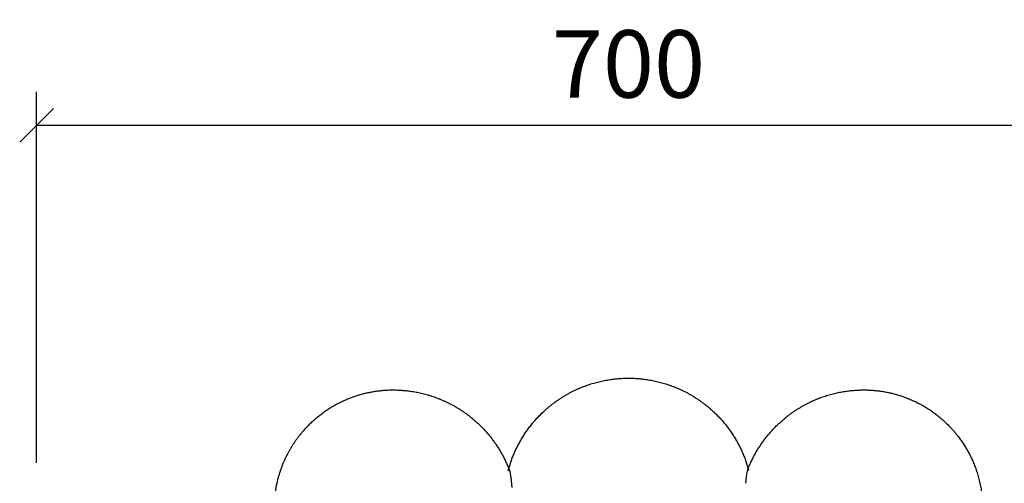
# Model space of a CAD drawing. Units: inches. Extents: x 12533 to 16410, y -2796 to 3181.
# Drawn here: x 13218 to 13801, y -1764 to -1489 of the extents above; entities that cross this region are included whole.
import ezdxf

# ---------------------------------------------------------------- set-up
doc = ezdxf.new("R2010")
doc.units = ezdxf.units.IN
doc.header["$MEASUREMENT"] = 0
doc.styles.add('Arial Regular', font='arial.ttf')
doc.dimstyles.new('副本 默认值', dxfattribs={"dimscale": 20, "dimtxt": 10, "dimasz": 1, "dimexe": 1, "dimexo": 0.5, "dimgap": 0.8, "dimtad": 1, "dimtoh": 1, "dimdec": 0, "dimzin": 1, "dimdsep": 46, "dimtxsty": 'Arial Regular', "dimblk": 'OBLIQUE', "dimcen": 2.5, "dimadec": 1, "dimazin": 1, "dimtfac": 1, "dimtdec": 0, "dimtix": 1, "dimtofl": 0, "dimtmove": 1, "dimatfit": 3, "dimfxl": 10, "dimfxlon": 1, "dimtolj": 1, "dimtzin": 1, "dimarcsym": 0})

# ---------------------------------------------------------------- blocks, each defined once
blk = doc.blocks.new('_Oblique')
at = {"color": 0, "linetype": 'ByBlock', "lineweight": -2}
blk.add_line((-0.5, -0.5), (0.5, 0.5), dxfattribs=at)
blk = doc.blocks.new('*D566')
at = {"color": 0, "lineweight": -2, "transparency": 16777216}
for p, q in [((14030.87, -1701.96), (14250.87, -1701.96)), ((14230.87, -2257.61), (14230.87, -1701.96)), ((14030.87, -2257.61), (14250.87, -2257.61))]:
    blk.add_line(p, q, dxfattribs=at)
at = {"layer": 'Defpoints', "color": 0, "transparency": 16777216}
for p in [(13578.3, -1701.96), (14230.87, -1701.96), (13578.6, -2257.61)]:
    blk.add_point(p, dxfattribs=at)
at = {"color": 0, "lineweight": -2, "transparency": 16777216, "xscale": 20, "yscale": 20, "zscale": 20}
for p, rotation in [((14230.87, -1701.96), 90), ((14230.87, -2257.61), 270)]:
    blk.add_blockref('_Oblique', p, dxfattribs=dict(at, rotation=rotation))
at = {"color": 0, "transparency": 16777216, "insert": (14194.43, -1979.78), "char_height": 40, "attachment_point": 5, "rotation": 90, "style": 'Arial Regular'}
blk.add_mtext('\\A1;530', dxfattribs=at)
blk = doc.blocks.new('*D567')
at = {"color": 0, "lineweight": -2, "transparency": 16777216}
for p, q in [((13227.94, -1752.11), (13227.94, -1532.11)), ((13929.26, -1752.11), (13929.26, -1532.11)), ((13929.26, -1552.11), (13227.94, -1552.11))]:
    blk.add_line(p, q, dxfattribs=at)
at = {"layer": 'Defpoints', "color": 0, "transparency": 16777216}
for p in [(13227.94, -1552.11), (13227.94, -1823.16), (13929.26, -1823.16)]:
    blk.add_point(p, dxfattribs=at)
at = {"color": 0, "lineweight": -2, "transparency": 16777216, "xscale": 20, "yscale": 20, "zscale": 20, "rotation": 180}
blk.add_blockref('_Oblique', (13227.94, -1552.11), dxfattribs=at)
at = {"color": 0, "lineweight": -2, "transparency": 16777216, "xscale": 20, "yscale": 20, "zscale": 20}
blk.add_blockref('_Oblique', (13929.26, -1552.11), dxfattribs=at)
at = {"color": 0, "transparency": 16777216, "insert": (13578.6, -1515.68), "char_height": 40, "attachment_point": 5, "style": 'Arial Regular'}
blk.add_mtext('\\A1;700', dxfattribs=at)

msp = doc.modelspace()

# ---------------------------------------------------------------- linework, layer by layer
for points, weights, degree, knots in [([(13507.3, -1756.96), (13510.08, -1746.33), (13514.94, -1736.36), (13521.68, -1727.5), (13530.06, -1720.18), (13540.59, -1710.97), (13553.25, -1704.58), (13566.61, -1701.96), (13578.6, -1701.96), (13590.58, -1701.96), (13603.95, -1704.58), (13616.61, -1710.97), (13627.14, -1720.18), (13635.4, -1727.4), (13642.07, -1736.12), (13646.92, -1745.92), (13649.74, -1756.38)], [1, 1, 1, 1, 1, 1.00160130341, 1.00926649612, 1.02163135397, 1.02163135397, 1.02163135397, 1.00926252612, 1.00159761246, 0.999998972754, 0.999998972754, 0.999998972754, 0.999998972754, 0.999998972754], 4, [10.437387, 10.437387, 10.437387, 10.437387, 10.437387, 55.393768, 55.393768, 55.393768, 55.393768, 109.518722, 109.518722, 109.518722, 109.518722, 163.653261, 163.653261, 163.653261, 163.653261, 207.984381, 207.984381, 207.984381, 207.984381, 207.984381]), ([(13368.77, -1779.13), (13368.77, -1778.96), (13368.77, -1778.62), (13368.8, -1777.3), (13368.81, -1776.69), (13368.91, -1774.63), (13369.02, -1773.19), (13369.49, -1768.8), (13369.99, -1765.86), (13373.65, -1750.48), (13379.99, -1739.04), (13389, -1729.89), (13402.78, -1715.91), (13420.56, -1708.92), (13439.1, -1708.92)], [0.993840501034, 0.993840501034, 0.993840501034, 0.993840501034, 0.993840501034, 0.993840501034, 0.993840501034, 0.993840501034, 0.993840501034, 0.993840501034, 0.993840501034, 0.993840501034, 0.993840501034, 1.05188639382, 1.16797817938], 3, [137.511061, 137.511061, 137.511061, 137.511061, 139.610786, 139.610786, 141.457961, 141.457961, 145.78172, 145.78172, 154.709911, 154.709911, 193.189089, 193.189089, 193.189089, 250.425063, 250.425063, 250.425063, 250.425063]), ([(13368.77, -1779.13), (13368.77, -1778.96), (13368.77, -1778.62), (13368.8, -1777.3), (13368.81, -1776.69), (13368.91, -1774.63), (13369.02, -1773.19), (13369.49, -1768.8), (13369.99, -1765.86), (13373.65, -1750.48), (13379.99, -1739.04), (13389, -1729.89), (13402.78, -1715.91), (13420.56, -1708.92), (13439.1, -1708.92)], [0.993840501034, 0.993840501034, 0.993840501034, 0.993840501034, 0.993840501034, 0.993840501034, 0.993840501034, 0.993840501034, 0.993840501034, 0.993840501034, 0.993840501034, 0.993840501034, 0.993840501034, 1.05188639382, 1.16797817938], 3, [137.511061, 137.511061, 137.511061, 137.511061, 139.610786, 139.610786, 141.457961, 141.457961, 145.78172, 145.78172, 154.709911, 154.709911, 193.189089, 193.189089, 193.189089, 250.425063, 250.425063, 250.425063, 250.425063]), ([(13439.1, -1708.92), (13450.6, -1708.92), (13463.36, -1711.33), (13475.55, -1717.16), (13485.91, -1725.67), (13493.45, -1731.86), (13499.77, -1739.28), (13504.71, -1747.64), (13508.1, -1756.66)], [0.585786437627, 0.585786437627, 0.579260806322, 0.574849702226, 0.573566707395, 0.573566707395, 0.573566707395, 0.573566707395, 0.573566707395], 4, [0, 0, 0, 0, 0, 51.707336, 51.707336, 51.707336, 51.707336, 91.126037, 91.126037, 91.126037, 91.126037, 91.126037]), ([(13439.1, -1708.92), (13450.6, -1708.92), (13463.36, -1711.33), (13475.55, -1717.16), (13485.91, -1725.67), (13493.45, -1731.86), (13499.77, -1739.28), (13504.71, -1747.64), (13508.1, -1756.66)], [0.585786437627, 0.585786437627, 0.579260806322, 0.574849702226, 0.573566707395, 0.573566707395, 0.573566707395, 0.573566707395, 0.573566707395], 4, [0, 0, 0, 0, 0, 51.707336, 51.707336, 51.707336, 51.707336, 91.126037, 91.126037, 91.126037, 91.126037, 91.126037]), ([(13649.1, -1756.66), (13652.48, -1747.64), (13657.42, -1739.28), (13663.74, -1731.86), (13671.29, -1725.67), (13681.64, -1717.16), (13693.84, -1711.33), (13706.59, -1708.92), (13718.09, -1708.92)], [1, 1, 1, 1, 1, 1.00223666168, 1.00992732316, 1.0213049466, 1.0213049466], 4, [14.031445, 14.031445, 14.031445, 14.031445, 14.031445, 53.447583, 53.447583, 53.447583, 53.447583, 105.155765, 105.155765, 105.155765, 105.155765, 105.155765]), ([(13718.09, -1708.92), (13736.64, -1708.92), (13754.42, -1715.91), (13768.19, -1729.89), (13778.26, -1740.11), (13784.98, -1753.18), (13787.91, -1770.26), (13788.22, -1773.16), (13788.35, -1776.09), (13788.41, -1778.54), (13788.42, -1779.13)], [0.899292355052, 0.80990673374, 0.765213923085, 0.765213923085, 0.765213923085, 0.765213923085, 0.765213923085, 0.765213923085, 0.765213923085, 0.765213923085, 0.765213923085], 3, [0, 0, 0, 0, 57.235974, 57.235974, 57.235974, 127.38937, 127.38937, 141.59402, 141.59402, 141.655153, 141.655153, 141.655153, 141.655153]), ([(13718.09, -1708.92), (13736.64, -1708.92), (13754.42, -1715.91), (13768.19, -1729.89), (13778.26, -1740.11), (13784.98, -1753.18), (13787.91, -1770.26), (13788.22, -1773.16), (13788.35, -1776.09), (13788.41, -1778.54), (13788.42, -1779.13)], [0.899292355052, 0.80990673374, 0.765213923085, 0.765213923085, 0.765213923085, 0.765213923085, 0.765213923085, 0.765213923085, 0.765213923085, 0.765213923085, 0.765213923085], 3, [0, 0, 0, 0, 57.235974, 57.235974, 57.235974, 127.38937, 127.38937, 141.59402, 141.59402, 141.655153, 141.655153, 141.655153, 141.655153])]:
    msp.add_rational_spline(points, weights, degree=degree, knots=knots)
for points in [[(13507.3, -1756.96), (13507.52, -1756.13), (13507.75, -1755.95), (13508, -1756.43)], [(13508.1, -1756.66), (13508.22, -1756.99), (13508.35, -1757.49), (13508.48, -1758.16)]]:
    msp.add_open_spline(points, degree=3)
for points, knots in [([(13508.48, -1758.16), (13508.65, -1759.08), (13508.82, -1760.27), (13508.99, -1761.69), (13509, -1761.79), (13509.02, -1761.98), (13509.06, -1762.26), (13509.09, -1762.56), (13509.15, -1763.15), (13509.2, -1763.57), (13509.32, -1764.84), (13509.4, -1765.74), (13509.48, -1766.69)], [0, 0, 0, 0, 18.249707, 18.249707, 19.390313, 19.390313, 20.53092, 22.812133, 22.812133, 27.37456, 27.37456, 36.499413, 36.499413, 36.499413, 36.499413]), ([(13649.09, -1756.67), (13649.08, -1756.7), (13649.07, -1756.74), (13649.05, -1756.8), (13649.03, -1756.84), (13648.94, -1757.15), (13648.85, -1757.51), (13648.71, -1758.19), (13648.66, -1758.44), (13648.59, -1758.86), (13648.56, -1759.07), (13648.52, -1759.3), (13648.5, -1759.46), (13648.49, -1759.55), (13648.39, -1760.19), (13648.3, -1760.86), (13648.16, -1762.04), (13648.12, -1762.46), (13648.04, -1763.14), (13648.02, -1763.38), (13647.98, -1763.74), (13647.96, -1763.93), (13647.95, -1764.12), (13647.94, -1764.18)], [238.059374, 238.059374, 238.059374, 238.059374, 239.312318, 239.312318, 240.565262, 240.565262, 250.588815, 250.588815, 255.600591, 255.600591, 258.106479, 259.359423, 259.359423, 260.612367, 260.612367, 270.63592, 270.63592, 275.647696, 275.647696, 278.153585, 278.153585, 279.406529, 280.033001, 280.033001, 280.033001, 280.033001]), ([(13649.9, -1756.96), (13649.79, -1756.55), (13649.68, -1756.29), (13649.47, -1756.14), (13649.39, -1756.16), (13649.25, -1756.32), (13649.21, -1756.4), (13649.14, -1756.55), (13649.12, -1756.6), (13649.1, -1756.66)], [206.560758, 206.560758, 206.560758, 206.560758, 220.518157, 220.518157, 230.54171, 230.54171, 235.553486, 235.553486, 237.839058, 237.839058, 237.839058, 237.839058])]:
    msp.add_open_spline(points, degree=3, knots=knots)

# ---------------------------------------------------------------- dimensions: what is measured, and where the dimension line sits
dim = msp.add_linear_dim(base=(13227.94, -1552.11), p1=(13929.26, -1823.16), p2=(13227.94, -1823.16), text='700', dimstyle='副本 默认值', override={"dimtxt": 2})
dim.commit()
dim.dimension.update_dxf_attribs({"geometry": '*D567', "text_midpoint": (13578.6, -1515.68)})
dim = msp.add_linear_dim(base=(14230.87, -1701.96), p1=(13578.6, -2257.61), p2=(13578.3, -1701.96), angle=90, text='530', dimstyle='副本 默认值', override={"dimtxt": 2})
dim.commit()
dim.dimension.update_dxf_attribs({"geometry": '*D566', "text_midpoint": (14194.43, -1979.78)})

doc.saveas('drawing.dxf')
